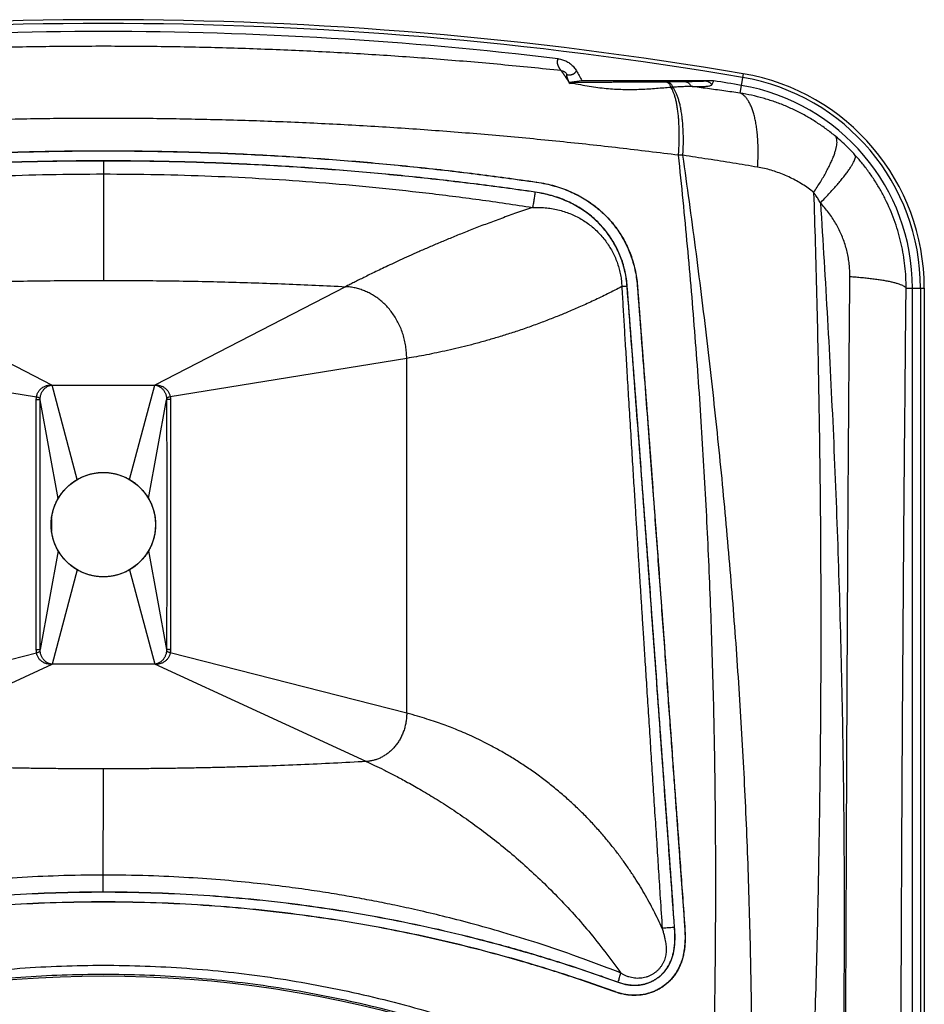
# Model space of a CAD drawing. Units: millimetres. Extents: x 0 to 94, y 0 to 109.
# Drawn here: x 18 to 40, y 85 to 109 of the extents above; entities that cross this region are included whole.
import ezdxf

# ---------------------------------------------------------------- set-up
doc = ezdxf.new("R2010")
doc.units = ezdxf.units.MM

msp = doc.modelspace()

# ---------------------------------------------------------------- linework, layer by layer
for p, q in [((35.588, 107.467), (35.508, 106.994)), ((31.345, 107.262), (31.345, 107.262)), ((31.349, 107.263), (31.658, 107.304)), ((20, 105.591), (20, 105.588)), ((20, 105.345), (20, 102.433)), ((14.098, 102.28), (18.75, 99.883)), ((25.902, 102.28), (21.25, 99.883)), ((32.76, 102.288), (32.764, 102.288)), ((33.01, 102.307), (33.006, 102.307)), ((39.556, 102.242), (40, 102.242)), ((39.712, 53.717), (39.712, 102.242)), ((39.908, 102.242), (39.908, 53.717)), ((40, 102.242), (40, 53.717)), ((12.61, 100.534), (18.37, 99.596)), ((27.39, 100.534), (21.63, 99.596)), ((27.39, 91.889), (27.39, 100.534)), ((19.364, 97.585), (18.75, 99.883)), ((18.75, 99.883), (21.25, 99.883)), ((20.636, 97.585), (21.25, 99.883)), ((18.898, 97.119), (18.46, 99.527)), ((21.102, 97.119), (21.54, 99.527)), ((18.74, 96.633), (18.74, 96.333)), ((18.898, 95.847), (18.46, 93.439)), ((21.102, 95.847), (21.54, 93.439)), ((19.364, 95.382), (18.75, 93.083)), ((20.636, 95.382), (21.25, 93.083)), ((12.61, 91.889), (18.371, 93.363)), ((27.39, 91.889), (21.629, 93.363)), ((13.594, 90.714), (18.75, 93.083)), ((21.25, 93.083), (18.75, 93.083)), ((26.406, 90.714), (21.25, 93.083)), ((19.999, 87.54), (20, 90.533)), ((19.999, 87.54), (19.999, 87.536)), ((19.999, 87.29), (19.999, 87.293))]:
    msp.add_line(p, q)
msp.add_circle((20, 96.483), 1.27)
for centre, radius, start, end in [((20, 15.783), 93, 80.35071, 99.64929), ((20, 15.783), 92.908, 80.35071, 99.64929), ((20, 15.783), 92.712, 83.1374, 96.8626), ((34.7, 102.242), 5.3, 0, 80.3507), ((20, 15.783), 92.712, 80.35071, 80.76864), ((34.7, 102.242), 5.208, 0, 80.3507), ((34.7, 102.242), 5.012, 0, 80.3507), ((20, 57.483), 28, 54.9953, 125.0047)]:
    msp.add_arc(centre, radius, start, end)
for points, start_tangent, end_tangent in [([(31.154, 107.542), (29.687, 107.688), (28.211, 107.814), (26.728, 107.919), (25.239, 108.004), (23.745, 108.068), (22.248, 108.111), (20.749, 108.132), (19.251, 108.132), (17.752, 108.111), (16.255, 108.068), (14.761, 108.004), (13.272, 107.919), (11.789, 107.814), (10.313, 107.688), (8.846, 107.542)], (-0.99439, 0.105772), (-0.99439, -0.105772)), ([(31.154, 107.542), (31.15, 107.547), (31.145, 107.553), (31.141, 107.559), (31.136, 107.565), (31.131, 107.572), (31.125, 107.58), (31.12, 107.589), (31.114, 107.598), (31.107, 107.609), (31.101, 107.62), (31.094, 107.633), (31.088, 107.647), (31.081, 107.663), (31.075, 107.682), (31.069, 107.701), (31.066, 107.72), (31.064, 107.74), (31.063, 107.758), (31.065, 107.777), (31.068, 107.795), (31.072, 107.813), (31.078, 107.831)], (-0.645747, 0.763552), (0.362886, 0.931833)), ([(31.078, 107.831), (31.133, 107.822), (31.186, 107.808), (31.238, 107.789), (31.288, 107.765), (31.336, 107.737), (31.38, 107.704), (31.422, 107.667), (31.46, 107.627), (31.494, 107.583), (31.524, 107.536)], (0.992836, -0.119489), (0.499456, -0.866339)), ([(31.345, 107.262), (31.333, 107.281), (31.32, 107.3), (31.308, 107.318), (31.297, 107.335), (31.286, 107.351), (31.275, 107.367), (31.265, 107.383), (31.255, 107.398), (31.246, 107.412), (31.237, 107.425), (31.229, 107.438), (31.221, 107.45), (31.213, 107.462), (31.205, 107.473), (31.198, 107.483), (31.192, 107.492), (31.186, 107.501), (31.18, 107.509), (31.175, 107.516), (31.17, 107.523), (31.165, 107.529), (31.161, 107.534), (31.157, 107.539), (31.154, 107.542)], (-0.555952, 0.831215), (-0.701409, 0.712759)), ([(31.154, 107.542), (31.179, 107.538), (31.203, 107.53), (31.227, 107.518), (31.248, 107.504), (31.268, 107.487), (31.285, 107.468), (31.299, 107.446)], (0.993312, -0.11546), (0.497971, -0.867194)), ([(31.299, 107.446), (31.304, 107.445), (31.31, 107.444), (31.316, 107.444), (31.322, 107.443), (31.329, 107.442), (31.336, 107.441), (31.344, 107.441), (31.353, 107.44), (31.363, 107.44), (31.373, 107.44), (31.385, 107.441), (31.397, 107.443), (31.411, 107.446), (31.425, 107.45), (31.44, 107.456), (31.455, 107.463), (31.469, 107.472), (31.482, 107.482), (31.493, 107.494), (31.504, 107.507), (31.515, 107.521), (31.524, 107.536)], (0.974827, -0.222961), (0.483923, 0.875111)), ([(31.524, 107.536), (31.591, 107.42), (31.658, 107.304)], (0.499456, -0.866339), (0.499458, -0.866338)), ([(31.345, 107.262), (31.338, 107.279), (31.332, 107.294), (31.326, 107.309), (31.32, 107.323), (31.315, 107.336), (31.31, 107.349), (31.306, 107.361), (31.302, 107.372), (31.299, 107.382), (31.296, 107.391), (31.294, 107.4), (31.292, 107.408), (31.29, 107.415), (31.289, 107.422), (31.288, 107.428), (31.288, 107.433), (31.288, 107.437), (31.289, 107.44), (31.29, 107.443), (31.292, 107.445), (31.294, 107.446), (31.296, 107.447), (31.299, 107.446)], (-0.394577, 0.918863), (0.974373, -0.224939)), ([(31.333, 107.262), (31.339, 107.262), (31.345, 107.262)], (1, 0), (1, 0.00003)), ([(31.333, 107.262), (31.34, 107.261), (31.347, 107.259)], (0.97558, -0.219644), (0.975879, -0.218313)), ([(31.345, 107.262), (31.339, 107.262), (31.333, 107.262)], (-0.999993, -0.003722), (-0.999993, -0.003712)), ([(31.347, 107.259), (31.346, 107.261), (31.345, 107.262)], (-0.501019, 0.865436), (-0.501006, 0.865444)), ([(31.359, 107.233), (31.353, 107.246), (31.347, 107.259)], (-0.425047, 0.905171), (-0.420002, 0.907523)), ([(31.359, 107.233), (31.354, 107.243), (31.351, 107.251), (31.349, 107.257), (31.348, 107.261), (31.349, 107.263)], (-0.425047, 0.905171), (0.991074, 0.133315)), ([(31.349, 107.263), (31.385, 107.263), (31.42, 107.263)], (0.999993, 0.003639), (0.999993, 0.003698)), ([(31.359, 107.233), (31.41, 107.234), (31.46, 107.235)], (0.999894, 0.014542), (0.999891, 0.014747)), ([(31.42, 107.263), (31.448, 107.263), (31.478, 107.263), (31.513, 107.263), (31.551, 107.264), (31.593, 107.264), (31.64, 107.264), (31.692, 107.264), (31.749, 107.264), (31.812, 107.264), (31.882, 107.264), (31.959, 107.264), (32.044, 107.265), (32.138, 107.265), (32.241, 107.265), (32.357, 107.265), (32.486, 107.266), (32.628, 107.266), (32.773, 107.267), (32.914, 107.268), (33.053, 107.268), (33.19, 107.269), (33.324, 107.27), (33.453, 107.271), (33.576, 107.272), (33.691, 107.273)], (0.999993, 0.003705), (0.999964, 0.008441)), ([(31.42, 107.263), (31.431, 107.261), (31.441, 107.256), (31.451, 107.247), (31.46, 107.235)], (0.999788, -0.020604), (0.546078, -0.837734)), ([(31.46, 107.235), (31.677, 107.192), (31.89, 107.156), (32.099, 107.127), (32.303, 107.106), (32.504, 107.092), (32.703, 107.085), (32.9, 107.084), (33.095, 107.089), (33.287, 107.099), (33.474, 107.112), (33.653, 107.127), (33.822, 107.141)], (0.978402, -0.206712), (0.996612, 0.082245)), ([(31.658, 107.304), (32.708, 107.304), (33.759, 107.304), (34.809, 107.305)], (1, 0.000039), (1, 0.000049)), ([(33.691, 107.273), (33.709, 107.271), (33.728, 107.265), (33.746, 107.256), (33.763, 107.243), (33.778, 107.228), (33.792, 107.21), (33.804, 107.189), (33.814, 107.166), (33.822, 107.141)], (0.99996, -0.008911), (0.250598, -0.968091)), ([(33.691, 107.273), (33.704, 107.273), (33.718, 107.273), (33.731, 107.273)], (0.999963, 0.008545), (0.99996, 0.008895)), ([(33.731, 107.273), (33.834, 107.274), (33.927, 107.275), (34.012, 107.276), (34.088, 107.277), (34.158, 107.278)], (0.99996, 0.008896), (0.999891, 0.014758)), ([(33.731, 107.273), (33.75, 107.271), (33.769, 107.266), (33.787, 107.257), (33.804, 107.245), (33.82, 107.229), (33.834, 107.211), (33.846, 107.191), (33.856, 107.168), (33.864, 107.144)], (0.999963, -0.008561), (0.266676, -0.963786)), ([(34.158, 107.278), (34.24, 107.279), (34.315, 107.28), (34.382, 107.282), (34.443, 107.283), (34.496, 107.284), (34.541, 107.286), (34.58, 107.287), (34.612, 107.289), (34.636, 107.29), (34.653, 107.292)], (0.999891, 0.01475), (0.992467, 0.122512)), ([(34.158, 107.278), (34.182, 107.276), (34.206, 107.269), (34.229, 107.259), (34.251, 107.245), (34.271, 107.228), (34.288, 107.208), (34.303, 107.185), (34.314, 107.16)], (0.999987, -0.005162), (0.364368, -0.931255)), ([(34.653, 107.292), (34.667, 107.293), (34.682, 107.295), (34.696, 107.296), (34.709, 107.298), (34.723, 107.299), (34.737, 107.3), (34.751, 107.301), (34.765, 107.302), (34.779, 107.303), (34.794, 107.304), (34.809, 107.305)], (0.992549, 0.12185), (0.999138, 0.041512)), ([(34.653, 107.292), (34.682, 107.29), (34.71, 107.284), (34.737, 107.273), (34.762, 107.26), (34.785, 107.242), (34.805, 107.222), (34.822, 107.199)], (1, -0.000617), (0.534975, -0.844868)), ([(34.809, 107.305), (34.831, 107.303), (34.852, 107.3), (34.873, 107.295)], (1, 0.000049), (0.95205, -0.305943)), ([(34.822, 107.199), (34.84, 107.233), (34.857, 107.265), (34.873, 107.295)], (0.472263, 0.881458), (0.472315, 0.88143)), ([(33.822, 107.141), (33.836, 107.142), (33.85, 107.143), (33.864, 107.144)], (0.996612, 0.082249), (0.997475, 0.071018)), ([(34.012, 105.481), (34.021, 105.631), (34.027, 105.779), (34.029, 105.923), (34.029, 106.063), (34.025, 106.198), (34.018, 106.327), (34.008, 106.45), (33.994, 106.566), (33.978, 106.675), (33.959, 106.775), (33.937, 106.867), (33.912, 106.95), (33.884, 107.024), (33.854, 107.087), (33.822, 107.141)], (0.069348, 0.997593), (-0.568468, 0.822705)), ([(33.864, 107.144), (33.992, 107.153), (34.11, 107.159), (34.218, 107.161), (34.314, 107.16)], (0.997474, 0.071035), (0.999186, -0.040349)), ([(34.119, 105.48), (34.126, 105.631), (34.13, 105.78), (34.13, 105.926), (34.126, 106.066), (34.118, 106.202), (34.108, 106.332), (34.093, 106.456), (34.075, 106.572), (34.054, 106.681), (34.03, 106.781), (34.002, 106.873), (33.972, 106.956), (33.939, 107.029), (33.903, 107.092), (33.864, 107.144)], (0.057506, 0.998345), (-0.640059, 0.768326)), ([(34.314, 107.16), (34.424, 107.156), (34.522, 107.155), (34.606, 107.156), (34.677, 107.16), (34.734, 107.166), (34.778, 107.175), (34.807, 107.186), (34.822, 107.199)], (0.999183, -0.040414), (0.470731, 0.882277)), ([(35.508, 106.994), (35.113, 107.05), (34.716, 107.105), (34.314, 107.16)], (-0.989733, 0.142925), (-0.991184, 0.132492)), ([(35.938, 105.19), (35.947, 105.351), (35.951, 105.509), (35.951, 105.663), (35.946, 105.813), (35.936, 105.956), (35.922, 106.094), (35.903, 106.224), (35.88, 106.346), (35.853, 106.46), (35.822, 106.564), (35.787, 106.659), (35.748, 106.743), (35.706, 106.816), (35.661, 106.879), (35.612, 106.929), (35.561, 106.967), (35.508, 106.994)], (0.067719, 0.997704), (-0.937232, 0.348706)), ([(37.841, 105.939), (37.616, 106.115), (37.38, 106.278), (37.135, 106.427), (36.88, 106.562), (36.618, 106.681), (36.349, 106.784), (36.073, 106.871), (35.792, 106.941), (35.508, 106.994)], (-0.768059, 0.640379), (-0.988094, 0.153854)), ([(34.012, 105.481), (32.571, 105.656), (31.117, 105.814), (29.654, 105.953), (28.182, 106.073), (26.704, 106.174), (25.22, 106.255), (23.731, 106.316), (22.24, 106.356), (20.746, 106.377), (19.254, 106.377), (17.76, 106.356), (16.269, 106.316), (14.78, 106.255), (13.296, 106.174), (11.818, 106.073), (10.346, 105.953), (8.883, 105.814), (7.429, 105.656), (5.988, 105.481)], (-0.991871, 0.127246), (-0.991871, -0.127246)), ([(37.304, 104.577), (37.388, 104.704), (37.467, 104.828), (37.54, 104.95), (37.606, 105.067), (37.665, 105.18), (37.718, 105.288), (37.763, 105.39), (37.801, 105.486), (37.831, 105.575), (37.853, 105.656), (37.867, 105.73), (37.873, 105.795), (37.87, 105.852), (37.86, 105.9), (37.841, 105.939)], (0.560194, 0.828361), (-0.555815, 0.831306)), ([(38.319, 105.479), (38.166, 105.641), (38.007, 105.794), (37.841, 105.939)], (-0.6709, 0.741548), (-0.768054, 0.640385)), ([(9.448, 104.828), (10.939, 105.03), (12.438, 105.201), (13.944, 105.341), (15.454, 105.45), (16.968, 105.529), (18.484, 105.576), (20, 105.591)], (0.989562, 0.144107), (1, 0.000002)), ([(9.451, 104.825), (10.943, 105.026), (12.442, 105.197), (13.946, 105.338), (15.456, 105.447), (16.969, 105.525), (18.484, 105.572), (20, 105.588)], (0.989567, 0.144071), (1, 0.000002)), ([(20, 105.591), (21.516, 105.576), (23.032, 105.529), (24.546, 105.45), (26.056, 105.341), (27.562, 105.201), (29.061, 105.03), (30.552, 104.828)], (1, -0.000003), (0.989562, -0.144107)), ([(20, 105.588), (21.516, 105.572), (23.031, 105.525), (24.544, 105.447), (26.054, 105.338), (27.558, 105.198), (29.057, 105.027), (30.548, 104.825)], (1, -0.000003), (0.989568, -0.144065)), ([(20, 105.341), (18.489, 105.326), (16.979, 105.279), (15.47, 105.201), (13.965, 105.092), (12.465, 104.952), (10.97, 104.781), (9.484, 104.581)], (-1, -0.000002), (-0.989562, -0.144107)), ([(20, 105.345), (18.489, 105.329), (16.979, 105.282), (15.471, 105.204), (13.967, 105.096), (12.467, 104.956), (10.973, 104.785), (9.486, 104.584)], (-1, -0.000002), (-0.989567, -0.144072)), ([(30.513, 104.585), (29.027, 104.785), (27.533, 104.956), (26.033, 105.096), (24.529, 105.204), (23.021, 105.282), (21.511, 105.329), (20, 105.345)], (-0.989568, 0.144066), (-1, 0.000003)), ([(30.516, 104.581), (29.03, 104.781), (27.535, 104.952), (26.035, 105.092), (24.53, 105.201), (23.021, 105.279), (21.511, 105.326), (20, 105.341)], (-0.989562, 0.144108), (-1, 0.000003)), ([(34.82, 81.562), (34.878, 83.75), (34.911, 85.921), (34.919, 88.08), (34.903, 90.231), (34.862, 92.378), (34.794, 94.528), (34.699, 96.687), (34.574, 98.861), (34.419, 101.056), (34.231, 103.269), (34.012, 105.481)], (0.03177, 0.999495), (-0.105795, 0.994388)), ([(34.119, 105.48), (34.066, 105.48), (34.012, 105.481)], (-0.999918, 0.012784), (-0.999959, 0.009092)), ([(35.791, 80.971), (35.803, 83.218), (35.78, 85.45), (35.724, 87.667), (35.636, 89.875), (35.515, 92.077), (35.361, 94.281), (35.176, 96.491), (34.959, 98.716), (34.709, 100.961), (34.428, 103.222), (34.119, 105.48)], (0.012633, 0.99992), (-0.14157, 0.989928)), ([(35.938, 105.19), (35.339, 105.289), (34.733, 105.386), (34.119, 105.48)], (-0.986121, 0.166029), (-0.988983, 0.148027)), ([(37.468, 104.322), (37.575, 104.432), (37.676, 104.54), (37.772, 104.645), (37.862, 104.747), (37.944, 104.844), (38.02, 104.936), (38.088, 105.024), (38.148, 105.105), (38.199, 105.18), (38.242, 105.249), (38.276, 105.31), (38.301, 105.364), (38.316, 105.411), (38.322, 105.449), (38.319, 105.479)], (0.699157, 0.714968), (-0.289664, 0.957128)), ([(39.556, 102.242), (39.55, 102.515), (39.528, 102.786), (39.491, 103.056), (39.439, 103.323), (39.371, 103.587), (39.289, 103.846), (39.192, 104.101), (39.08, 104.349), (38.955, 104.591), (38.816, 104.826), (38.663, 105.053), (38.497, 105.271), (38.319, 105.479)], (0.005557, 0.999985), (-0.670899, 0.741549)), ([(37.304, 104.577), (37.171, 104.678), (37.031, 104.771), (36.887, 104.857), (36.737, 104.935), (36.583, 105.004), (36.426, 105.064), (36.266, 105.116), (36.103, 105.158), (35.938, 105.19)], (-0.780198, 0.625533), (-0.98612, 0.166032)), ([(9.546, 104.21), (10.846, 104.401), (12.143, 104.565), (13.444, 104.705), (14.742, 104.82), (16.048, 104.909), (17.364, 104.974), (18.682, 105.012), (20, 105.025)], (0.987982, 0.154568), (1, 0.000002)), ([(20, 105.025), (21.318, 105.012), (22.636, 104.974), (23.952, 104.909), (25.259, 104.82), (26.556, 104.705), (27.857, 104.565), (29.154, 104.401), (30.454, 104.21)], (1, -0.000003), (0.987982, -0.154569)), ([(30.552, 104.828), (30.548, 104.827), (30.548, 104.826), (30.548, 104.825)], (-0.144107, -0.989562), (-0.143215, -0.989692)), ([(30.548, 104.825), (30.776, 104.785), (30.988, 104.732), (31.186, 104.669), (31.372, 104.595), (31.547, 104.512), (31.712, 104.419), (31.868, 104.318), (32.014, 104.208), (32.151, 104.09), (32.278, 103.964), (32.397, 103.83), (32.506, 103.689), (32.605, 103.541), (32.695, 103.386), (32.775, 103.223), (32.844, 103.053), (32.903, 102.877), (32.949, 102.693), (32.984, 102.503), (33.006, 102.307)], (0.989685, -0.14326), (0.077297, -0.997008)), ([(30.552, 104.828), (30.779, 104.787), (30.991, 104.735), (31.189, 104.671), (31.375, 104.597), (31.55, 104.514), (31.715, 104.421), (31.871, 104.32), (32.017, 104.21), (32.154, 104.092), (32.281, 103.966), (32.4, 103.832), (32.509, 103.691), (32.608, 103.543), (32.698, 103.387), (32.778, 103.224), (32.847, 103.055), (32.906, 102.878), (32.953, 102.694), (32.988, 102.504), (33.01, 102.307)], (0.989562, -0.144107), (0.077297, -0.997008)), ([(30.516, 104.581), (30.51, 104.527), (30.503, 104.473), (30.494, 104.419), (30.485, 104.365), (30.476, 104.312), (30.465, 104.26), (30.454, 104.21)], (-0.103916, -0.994586), (-0.228175, -0.97362)), ([(32.764, 102.288), (32.744, 102.468), (32.712, 102.641), (32.669, 102.809), (32.616, 102.97), (32.553, 103.124), (32.48, 103.272), (32.398, 103.414), (32.308, 103.548), (32.208, 103.677), (32.1, 103.798), (31.984, 103.913), (31.859, 104.021), (31.725, 104.121), (31.584, 104.213), (31.433, 104.297), (31.272, 104.373), (31.101, 104.441), (30.919, 104.499), (30.723, 104.547), (30.513, 104.585)], (-0.077297, 0.997008), (-0.98969, 0.143229)), ([(30.516, 104.581), (30.513, 104.582), (30.513, 104.583), (30.513, 104.585)], (0.144135, 0.989558), (0.143197, 0.989694)), ([(32.76, 102.288), (32.74, 102.471), (32.707, 102.648), (32.662, 102.82), (32.606, 102.986), (32.539, 103.146), (32.461, 103.3), (32.373, 103.447), (32.274, 103.588), (32.165, 103.722), (32.046, 103.849), (31.917, 103.967), (31.779, 104.078), (31.631, 104.18), (31.473, 104.272), (31.306, 104.355), (31.128, 104.428), (30.938, 104.49), (30.734, 104.541), (30.516, 104.581)], (-0.077266, 0.99701), (-0.989558, 0.144134)), ([(37.304, 104.577), (37.376, 102.078), (37.429, 99.581), (37.463, 97.084), (37.477, 94.583), (37.472, 92.08), (37.446, 89.576), (37.401, 87.072), (37.335, 84.571), (37.25, 82.075), (37.144, 79.586)], (0.032463, -0.999473), (-0.046405, -0.998923)), ([(37.468, 104.322), (37.416, 104.412), (37.361, 104.497), (37.304, 104.577)], (-0.489405, 0.872057), (-0.594314, 0.804233)), ([(30.454, 104.21), (30.066, 104.076), (29.699, 103.944), (29.349, 103.814), (29.016, 103.686), (28.703, 103.562), (28.41, 103.442), (28.133, 103.326), (27.87, 103.213), (27.619, 103.103), (27.385, 102.998), (27.17, 102.899), (26.975, 102.808), (26.797, 102.724), (26.634, 102.646), (26.486, 102.573), (26.349, 102.506), (26.223, 102.443), (26.108, 102.385), (26.001, 102.33), (25.902, 102.28)], (-0.947187, -0.320683), (-0.888972, -0.457961)), ([(30.454, 104.21), (30.58, 104.212), (30.725, 104.205), (30.879, 104.189), (31.036, 104.16), (31.189, 104.121), (31.333, 104.073), (31.472, 104.014), (31.605, 103.946), (31.732, 103.868), (31.853, 103.782), (31.966, 103.687), (32.072, 103.585), (32.17, 103.476), (32.26, 103.36), (32.34, 103.238), (32.412, 103.111), (32.474, 102.979), (32.526, 102.844), (32.567, 102.706), (32.599, 102.565), (32.62, 102.424), (32.63, 102.281)], (0.999453, 0.033063), (0.033939, -0.999424)), ([(37.468, 104.322), (37.641, 101.485), (37.784, 98.648), (37.896, 95.807), (37.977, 92.961), (38.028, 90.111), (38.047, 87.26), (38.035, 84.412), (37.991, 81.57), (37.914, 78.737), (37.805, 75.918), (37.665, 73.114), (37.492, 70.322), (37.287, 67.546)], (0.066336, -0.997797), (-0.079419, -0.996841)), ([(38.187, 102.527), (38.183, 102.678), (38.171, 102.829), (38.15, 102.978), (38.119, 103.126), (38.08, 103.273), (38.032, 103.417), (37.976, 103.558), (37.911, 103.696), (37.838, 103.83), (37.757, 103.96), (37.668, 104.086), (37.572, 104.207), (37.468, 104.322)], (0.008903, 0.99996), (-0.689287, 0.724488)), ([(14.098, 102.28), (14.832, 102.316), (15.568, 102.347), (16.305, 102.373), (17.042, 102.395), (17.781, 102.412), (18.52, 102.424), (19.26, 102.431), (20, 102.433)], (0.99864, 0.052144), (1, 0)), ([(20, 102.433), (20.74, 102.431), (21.48, 102.424), (22.219, 102.412), (22.958, 102.395), (23.695, 102.373), (24.432, 102.347), (25.168, 102.316), (25.902, 102.28)], (1, 0), (0.99864, -0.052144)), ([(38.12, 53.502), (38.096, 56.51), (38.075, 59.532), (38.057, 62.563), (38.046, 65.604), (38.041, 68.672), (38.042, 71.778), (38.05, 74.905), (38.06, 78.035), (38.073, 81.149), (38.086, 84.235), (38.099, 87.301), (38.111, 90.355), (38.125, 93.405), (38.142, 96.454), (38.162, 99.497), (38.187, 102.527)], (-0.008327, 0.999965), (0.008906, 0.99996)), ([(38.187, 102.527), (38.336, 102.516), (38.48, 102.503), (38.618, 102.489), (38.749, 102.474), (38.872, 102.457), (38.987, 102.439), (39.093, 102.42), (39.189, 102.4), (39.275, 102.379), (39.351, 102.358), (39.415, 102.335), (39.468, 102.313), (39.509, 102.289), (39.539, 102.266), (39.556, 102.242)], (0.997696, -0.067845), (0.432496, -0.901636)), ([(27.39, 100.534), (27.384, 100.682), (27.367, 100.829), (27.339, 100.973), (27.301, 101.114), (27.252, 101.251), (27.193, 101.381), (27.126, 101.505), (27.05, 101.621), (26.968, 101.729), (26.879, 101.827), (26.784, 101.916), (26.684, 101.996), (26.58, 102.066), (26.472, 102.126), (26.362, 102.177), (26.249, 102.217), (26.135, 102.248), (26.019, 102.269), (25.902, 102.28)], (-0.000391, 1), (-0.998473, 0.055239)), ([(32.63, 102.281), (32.285, 102.105), (31.946, 101.942), (31.622, 101.794), (31.326, 101.666), (31.059, 101.557)], (-0.886254, -0.4632), (-0.929825, -0.368002)), ([(32.76, 102.288), (32.717, 102.286), (32.674, 102.284), (32.63, 102.281)], (-0.999477, -0.032324), (-0.997677, -0.06812)), ([(32.63, 102.281), (32.659, 101.792), (32.688, 101.296), (32.72, 100.769), (32.755, 100.188), (32.794, 99.538), (32.836, 98.853), (32.877, 98.186), (32.915, 97.57), (32.949, 97.02), (32.979, 96.539), (33.006, 96.115), (33.03, 95.729), (33.053, 95.364), (33.076, 95.002), (33.1, 94.625), (33.126, 94.214), (33.156, 93.752), (33.19, 93.221), (33.228, 92.631), (33.27, 91.987), (33.312, 91.326), (33.355, 90.661), (33.398, 89.991), (33.442, 89.309), (33.485, 88.653), (33.524, 88.034), (33.566, 87.385), (33.614, 86.65)], (0.058697, -0.998276), (0.064319, -0.997929)), ([(33.915, 86.671), (33.729, 89.229), (33.542, 91.804), (33.354, 94.398), (33.161, 97.009), (32.963, 99.639), (32.76, 102.288)], (-0.072604, 0.997361), (-0.077297, 0.997008)), ([(33.918, 86.67), (33.724, 89.338), (33.531, 91.999), (33.341, 94.626), (33.15, 97.205), (32.958, 99.749), (32.764, 102.288)], (-0.072604, 0.997361), (-0.077297, 0.997008)), ([(33.006, 102.307), (33.103, 101.047), (33.188, 99.935), (33.263, 98.943), (33.331, 98.042), (33.394, 97.204), (33.453, 96.401), (33.512, 95.604), (33.571, 94.802), (33.631, 93.993), (33.689, 93.194), (33.744, 92.425), (33.797, 91.691), (33.848, 90.991), (33.895, 90.342), (33.937, 89.766), (33.973, 89.268), (34.005, 88.822), (34.036, 88.399), (34.067, 87.974), (34.098, 87.544), (34.13, 87.114), (34.161, 86.688)], (0.077297, -0.997008), (0.072604, -0.997361)), ([(33.01, 102.307), (33.108, 101.03), (33.205, 99.752), (33.302, 98.472), (33.398, 97.191), (33.493, 95.908), (33.588, 94.623), (33.682, 93.334), (33.775, 92.042), (33.869, 90.746), (33.965, 89.431), (34.063, 88.083), (34.164, 86.689)], (0.077297, -0.997008), (0.072604, -0.997361)), ([(39.495, 53.717), (39.474, 56.693), (39.457, 59.684), (39.443, 62.683), (39.431, 65.693), (39.424, 68.73), (39.419, 71.805), (39.418, 74.903), (39.42, 78.002), (39.425, 81.085), (39.434, 84.139), (39.446, 87.173), (39.461, 90.196), (39.48, 93.214), (39.502, 96.231), (39.528, 99.243), (39.556, 102.242)], (-0.007625, 0.999971), (0.010144, 0.999949)), ([(31.059, 101.557), (30.766, 101.442), (30.45, 101.325), (30.129, 101.213), (29.817, 101.112), (29.515, 101.019), (29.221, 100.935), (28.934, 100.858), (28.656, 100.789), (28.387, 100.726), (28.125, 100.67), (27.871, 100.619), (27.626, 100.574), (27.39, 100.534)], (-0.927387, -0.374104), (-0.987018, -0.160609)), ([(18.37, 99.596), (18.378, 99.632), (18.39, 99.668), (18.407, 99.703), (18.428, 99.736), (18.452, 99.767), (18.48, 99.795), (18.512, 99.819), (18.546, 99.84), (18.582, 99.857), (18.618, 99.87), (18.652, 99.877), (18.683, 99.882), (18.71, 99.883), (18.734, 99.883)], (0.15266, 0.988279), (0.997853, -0.065488)), ([(18.461, 99.564), (18.465, 99.596), (18.472, 99.628), (18.482, 99.661), (18.494, 99.692), (18.511, 99.723), (18.53, 99.753), (18.552, 99.78), (18.577, 99.806), (18.605, 99.828), (18.634, 99.847), (18.663, 99.861), (18.689, 99.872), (18.713, 99.879), (18.734, 99.883)], (0.07747, 0.996995), (0.988841, 0.148972)), ([(18.735, 99.883), (18.742, 99.883), (18.75, 99.883)], (0.998709, 0.050801), (1, 0)), ([(21.25, 99.883), (21.258, 99.883), (21.266, 99.883)], (1, 0), (0.998703, -0.05091)), ([(21.266, 99.883), (21.289, 99.883), (21.315, 99.882), (21.345, 99.878), (21.378, 99.871), (21.411, 99.86), (21.445, 99.846), (21.477, 99.827), (21.506, 99.806), (21.534, 99.782), (21.558, 99.755), (21.579, 99.726), (21.598, 99.695), (21.612, 99.663), (21.623, 99.629), (21.63, 99.596)], (0.997527, 0.070291), (0.152629, -0.988284)), ([(21.266, 99.883), (21.288, 99.878), (21.313, 99.871), (21.341, 99.86), (21.37, 99.844), (21.399, 99.825), (21.426, 99.803), (21.451, 99.777), (21.472, 99.75), (21.491, 99.721), (21.507, 99.69), (21.519, 99.659), (21.529, 99.627), (21.535, 99.595), (21.539, 99.564)], (0.988482, -0.151335), (0.077491, -0.996993)), ([(18.366, 99.529), (18.367, 99.564), (18.37, 99.596)], (0.006922, 0.999976), (0.126415, 0.991977)), ([(18.37, 99.596), (18.398, 99.589), (18.421, 99.582), (18.44, 99.576), (18.453, 99.569), (18.461, 99.564)], (0.972901, -0.231223), (0.695832, -0.718204)), ([(18.46, 99.527), (18.46, 99.547), (18.461, 99.564)], (-0.029624, 0.999561), (0.078154, 0.996941)), ([(21.63, 99.596), (21.602, 99.589), (21.579, 99.582), (21.56, 99.576), (21.547, 99.569), (21.539, 99.564)], (-0.972901, -0.23122), (-0.695838, -0.718198)), ([(21.539, 99.564), (21.54, 99.547), (21.54, 99.527)], (0.07815, -0.996942), (-0.029629, -0.999561)), ([(21.63, 99.596), (21.633, 99.564), (21.634, 99.529)], (0.126413, -0.991978), (0.006923, -0.999976)), ([(18.366, 93.437), (18.365, 93.527), (18.365, 93.626), (18.364, 93.735), (18.364, 93.854), (18.363, 93.982), (18.363, 94.122), (18.363, 94.272), (18.363, 94.434), (18.362, 94.61), (18.362, 94.799), (18.362, 95.004), (18.362, 95.225), (18.362, 95.463), (18.362, 95.721), (18.362, 95.999), (18.362, 96.299), (18.362, 96.623), (18.362, 96.97), (18.362, 97.307), (18.362, 97.609), (18.362, 97.873), (18.362, 98.109), (18.362, 98.321), (18.363, 98.511), (18.363, 98.684), (18.363, 98.84), (18.363, 98.983), (18.364, 99.113), (18.364, 99.232), (18.365, 99.34), (18.365, 99.439), (18.366, 99.529)], (-0.006935, 0.999976), (0.006935, 0.999976)), ([(18.366, 99.529), (18.391, 99.529), (18.413, 99.528), (18.431, 99.528), (18.445, 99.528), (18.455, 99.527), (18.46, 99.527)], (0.999916, -0.012933), (0.997088, -0.076264)), ([(18.46, 93.439), (18.46, 93.529), (18.459, 93.628), (18.459, 93.736), (18.459, 93.855), (18.458, 93.983), (18.458, 94.122), (18.458, 94.272), (18.458, 94.435), (18.457, 94.61), (18.457, 94.8), (18.457, 95.004), (18.457, 95.225), (18.457, 95.463), (18.457, 95.721), (18.457, 95.999), (18.457, 96.299), (18.457, 96.623), (18.457, 96.97), (18.457, 97.307), (18.457, 97.608), (18.457, 97.873), (18.457, 98.109), (18.457, 98.32), (18.458, 98.511), (18.458, 98.683), (18.458, 98.84), (18.458, 98.982), (18.459, 99.112), (18.459, 99.23), (18.459, 99.339), (18.46, 99.438), (18.46, 99.527)], (-0.005212, 0.999986), (0.005212, 0.999986)), ([(21.634, 99.529), (21.609, 99.529), (21.587, 99.528), (21.569, 99.528), (21.555, 99.528), (21.545, 99.527), (21.54, 99.527)], (-0.999916, -0.012935), (-0.997088, -0.076256)), ([(21.54, 99.527), (21.54, 99.438), (21.541, 99.339), (21.541, 99.23), (21.541, 99.112), (21.542, 98.983), (21.542, 98.844), (21.542, 98.694), (21.542, 98.532), (21.543, 98.356), (21.543, 98.167), (21.543, 97.962), (21.543, 97.742), (21.543, 97.503), (21.543, 97.246), (21.543, 96.968), (21.543, 96.668), (21.543, 96.344), (21.543, 95.997), (21.543, 95.659), (21.543, 95.358), (21.543, 95.094), (21.543, 94.858), (21.543, 94.646), (21.542, 94.456), (21.542, 94.283), (21.542, 94.127), (21.542, 93.984), (21.541, 93.855), (21.541, 93.736), (21.541, 93.628), (21.54, 93.529), (21.54, 93.439)], (0.005212, -0.999986), (-0.005212, -0.999986)), ([(21.634, 99.529), (21.635, 99.439), (21.635, 99.34), (21.636, 99.231), (21.636, 99.113), (21.637, 98.984), (21.637, 98.845), (21.637, 98.694), (21.637, 98.532), (21.638, 98.357), (21.638, 98.167), (21.638, 97.963), (21.638, 97.742), (21.638, 97.503), (21.638, 97.246), (21.638, 96.968), (21.638, 96.668), (21.638, 96.344), (21.638, 95.997), (21.638, 95.659), (21.638, 95.358), (21.638, 95.094), (21.638, 94.858), (21.638, 94.646), (21.637, 94.455), (21.637, 94.283), (21.637, 94.126), (21.637, 93.984), (21.636, 93.854), (21.636, 93.735), (21.635, 93.626), (21.635, 93.527), (21.634, 93.437)], (0.006935, -0.999976), (-0.006935, -0.999976)), ([(19.364, 97.585), (19.448, 97.629), (19.535, 97.667), (19.625, 97.699), (19.717, 97.723), (19.81, 97.741), (19.905, 97.752), (20, 97.755)], (0.866025, 0.5), (1, 0)), ([(20, 97.755), (20.095, 97.752), (20.19, 97.741), (20.283, 97.723), (20.375, 97.699), (20.465, 97.667), (20.552, 97.629), (20.636, 97.585)], (1, 0), (0.866025, -0.5)), ([(18.898, 97.119), (18.949, 97.2), (19.006, 97.276), (19.068, 97.348), (19.135, 97.416), (19.207, 97.478), (19.283, 97.534), (19.364, 97.585)], (0.5, 0.866025), (0.866025, 0.5)), ([(20.636, 97.585), (20.717, 97.534), (20.793, 97.478), (20.865, 97.416), (20.932, 97.348), (20.994, 97.276), (21.051, 97.2), (21.102, 97.119)], (0.866025, -0.5), (0.5, -0.866025)), ([(18.898, 95.847), (18.851, 95.938), (18.811, 96.032), (18.778, 96.129), (18.754, 96.229), (18.737, 96.33), (18.729, 96.432), (18.729, 96.534), (18.737, 96.637), (18.754, 96.738), (18.778, 96.837), (18.811, 96.934), (18.851, 97.029), (18.898, 97.119)], (-0.5, 0.866025), (0.5, 0.866025)), ([(21.102, 97.119), (21.149, 97.029), (21.189, 96.934), (21.222, 96.837), (21.246, 96.738), (21.263, 96.637), (21.271, 96.534), (21.271, 96.432), (21.263, 96.33), (21.246, 96.229), (21.222, 96.129), (21.189, 96.032), (21.149, 95.938), (21.102, 95.847)], (0.5, -0.866025), (-0.5, -0.866025)), ([(19.364, 95.382), (19.283, 95.432), (19.207, 95.489), (19.135, 95.551), (19.068, 95.618), (19.006, 95.69), (18.949, 95.767), (18.898, 95.847)], (-0.866025, 0.5), (-0.5, 0.866025)), ([(21.102, 95.847), (21.051, 95.767), (20.994, 95.69), (20.932, 95.618), (20.865, 95.551), (20.793, 95.489), (20.717, 95.432), (20.636, 95.382)], (-0.5, -0.866025), (-0.866025, -0.5)), ([(20, 95.211), (19.905, 95.215), (19.81, 95.225), (19.717, 95.243), (19.625, 95.268), (19.535, 95.299), (19.448, 95.337), (19.364, 95.382)], (-1, 0), (-0.866025, 0.5)), ([(20.636, 95.382), (20.552, 95.337), (20.465, 95.299), (20.375, 95.268), (20.283, 95.243), (20.19, 95.225), (20.095, 95.215), (20, 95.211)], (-0.866025, -0.5), (-1, 0)), ([(18.366, 93.437), (18.391, 93.438), (18.413, 93.438), (18.431, 93.438), (18.445, 93.439), (18.455, 93.439), (18.46, 93.439)], (0.999916, 0.012935), (0.997088, 0.076256)), ([(18.371, 93.363), (18.368, 93.386), (18.367, 93.411), (18.366, 93.437)], (-0.140535, 0.990076), (-0.006923, 0.999976)), ([(18.371, 93.363), (18.398, 93.371), (18.422, 93.378), (18.44, 93.386), (18.453, 93.393), (18.461, 93.399)], (0.9667, 0.255913), (0.662482, 0.749078)), ([(18.736, 93.083), (18.709, 93.083), (18.679, 93.084), (18.648, 93.089), (18.616, 93.096), (18.582, 93.106), (18.549, 93.121), (18.518, 93.139), (18.489, 93.16), (18.463, 93.184), (18.439, 93.21), (18.419, 93.238), (18.401, 93.268), (18.388, 93.3), (18.377, 93.332), (18.371, 93.363)], (-0.996678, -0.081445), (-0.143811, 0.989605)), ([(18.461, 93.399), (18.46, 93.411), (18.46, 93.425), (18.46, 93.439)], (-0.091886, 0.99577), (0.029629, 0.999561)), ([(18.736, 93.083), (18.711, 93.089), (18.682, 93.098), (18.655, 93.11), (18.626, 93.125), (18.598, 93.145), (18.572, 93.167), (18.548, 93.192), (18.527, 93.219), (18.509, 93.247), (18.494, 93.277), (18.482, 93.307), (18.472, 93.338), (18.465, 93.369), (18.461, 93.399)], (-0.986204, 0.165533), (-0.091279, 0.995825)), ([(21.539, 93.399), (21.534, 93.367), (21.527, 93.334), (21.516, 93.301), (21.502, 93.269), (21.485, 93.238), (21.465, 93.208), (21.441, 93.181), (21.415, 93.155), (21.386, 93.133), (21.353, 93.114), (21.321, 93.099), (21.29, 93.089), (21.264, 93.083)], (-0.091199, -0.995833), (-0.987043, -0.160457)), ([(21.629, 93.363), (21.622, 93.33), (21.611, 93.296), (21.596, 93.263), (21.577, 93.231), (21.554, 93.202), (21.528, 93.175), (21.499, 93.151), (21.467, 93.13), (21.433, 93.113), (21.398, 93.1), (21.36, 93.09), (21.324, 93.085), (21.292, 93.083), (21.264, 93.083)], (-0.143827, -0.989603), (-0.997181, 0.075034)), ([(21.54, 93.439), (21.54, 93.425), (21.54, 93.411), (21.539, 93.399)], (0.029624, -0.999561), (-0.09189, -0.995769)), ([(21.629, 93.363), (21.602, 93.371), (21.578, 93.378), (21.56, 93.386), (21.547, 93.393), (21.539, 93.399)], (-0.966699, 0.255918), (-0.662477, 0.749082)), ([(21.634, 93.437), (21.609, 93.438), (21.587, 93.438), (21.569, 93.438), (21.555, 93.439), (21.545, 93.439), (21.54, 93.439)], (-0.999916, 0.012933), (-0.997088, 0.076264)), ([(21.634, 93.437), (21.633, 93.411), (21.632, 93.386), (21.629, 93.363)], (-0.006922, -0.999976), (-0.140528, -0.990077)), ([(18.75, 93.083), (18.743, 93.083), (18.736, 93.083)], (-1, 0), (-0.99905, 0.043578)), ([(21.264, 93.083), (21.257, 93.083), (21.25, 93.083)], (-0.99905, -0.043578), (-1, 0)), ([(27.39, 91.889), (27.385, 91.779), (27.371, 91.669), (27.348, 91.56), (27.316, 91.455), (27.275, 91.354), (27.227, 91.259), (27.172, 91.17), (27.111, 91.088), (27.044, 91.014), (26.973, 90.948), (26.898, 90.89), (26.82, 90.84), (26.74, 90.798), (26.658, 90.765), (26.575, 90.74), (26.49, 90.723), (26.406, 90.714)], (-0.000915, -1), (-0.997614, -0.069032)), ([(33.614, 86.65), (33.514, 86.864), (33.409, 87.077), (33.297, 87.29), (33.177, 87.503), (33.05, 87.717), (32.913, 87.932), (32.767, 88.149), (32.61, 88.369), (32.442, 88.591), (32.261, 88.814), (32.067, 89.039), (31.86, 89.265), (31.638, 89.491), (31.403, 89.715), (31.154, 89.935), (30.895, 90.148), (30.628, 90.353), (30.355, 90.547), (30.081, 90.727), (29.806, 90.895), (29.533, 91.049), (29.269, 91.187), (29.026, 91.304), (28.812, 91.401), (28.624, 91.48), (28.453, 91.549), (28.28, 91.614), (28.094, 91.679), (27.884, 91.748), (27.649, 91.819), (27.39, 91.889)], (-0.409729, 0.912207), (-0.967892, 0.251367)), ([(20, 90.533), (19.598, 90.534), (19.197, 90.536), (18.795, 90.54), (18.594, 90.542), (18.393, 90.545), (18.193, 90.548), (17.992, 90.551), (17.791, 90.555), (17.591, 90.559), (17.39, 90.563), (17.189, 90.568), (16.789, 90.579), (16.388, 90.591), (15.988, 90.604), (15.188, 90.635), (14.39, 90.672), (13.594, 90.714)], (-1, 0), (-0.998394, 0.05666)), ([(26.406, 90.714), (25.61, 90.672), (24.812, 90.635), (24.012, 90.604), (23.612, 90.591), (23.211, 90.579), (23.011, 90.573), (22.811, 90.568), (22.61, 90.563), (22.409, 90.559), (22.209, 90.555), (22.008, 90.551), (21.808, 90.548), (21.607, 90.545), (21.406, 90.542), (21.205, 90.54), (20.804, 90.536), (20.402, 90.534), (20, 90.533)], (-0.998394, -0.05666), (-1, 0)), ([(26.406, 90.714), (26.608, 90.62), (26.83, 90.512), (27.081, 90.384), (27.371, 90.229), (27.706, 90.041), (28.082, 89.816), (28.483, 89.56), (28.895, 89.278), (29.315, 88.97), (29.738, 88.636), (30.162, 88.277), (30.585, 87.892), (31.003, 87.481), (31.417, 87.043), (31.823, 86.578), (32.219, 86.084), (32.605, 85.561)], (0.908694, -0.417463), (0.576286, -0.817248)), ([(19.999, 87.946), (18.903, 87.929), (17.9, 87.883), (16.978, 87.815), (16.154, 87.733), (15.424, 87.644), (14.772, 87.551), (14.196, 87.458), (13.664, 87.364), (13.126, 87.259), (12.549, 87.137), (11.906, 86.988), (11.18, 86.805), (10.368, 86.58), (9.456, 86.3), (8.45, 85.958), (7.395, 85.561)], (-1, -0.000031), (-0.929624, -0.368509)), ([(32.605, 85.561), (31.553, 85.957), (30.591, 86.285), (29.729, 86.551), (28.956, 86.769), (28.266, 86.947), (27.651, 87.092), (27.103, 87.212), (26.6, 87.313), (26.116, 87.404), (25.62, 87.489), (25.069, 87.575), (24.446, 87.661), (23.75, 87.743), (22.962, 87.82), (22.081, 87.884), (21.103, 87.929), (19.999, 87.946)], (-0.929625, 0.368506), (-1, -0.000033)), ([(7.456, 85.34), (8.58, 85.727), (9.71, 86.075), (10.844, 86.386), (11.981, 86.658), (13.119, 86.893), (14.258, 87.091), (15.4, 87.253), (16.545, 87.379), (17.692, 87.468), (18.843, 87.522), (19.999, 87.54)], (0.940151, 0.340757), (1, 0.00003)), ([(7.459, 85.337), (8.583, 85.724), (9.712, 86.072), (10.845, 86.382), (11.981, 86.655), (13.119, 86.89), (14.26, 87.088), (15.402, 87.25), (16.547, 87.375), (17.694, 87.465), (18.845, 87.518), (19.999, 87.536)], (0.940175, 0.340693), (1, 0.00003)), ([(19.999, 87.54), (21.154, 87.522), (22.305, 87.468), (23.453, 87.379), (24.597, 87.254), (25.74, 87.092), (26.882, 86.893), (28.021, 86.658), (29.158, 86.385), (30.292, 86.075), (31.421, 85.726), (32.544, 85.34)], (1, 0.000032), (0.940153, -0.340753)), ([(19.999, 87.536), (21.153, 87.518), (22.304, 87.465), (23.452, 87.375), (24.598, 87.25), (25.74, 87.088), (26.88, 86.89), (28.019, 86.655), (29.155, 86.382), (30.288, 86.072), (31.417, 85.724), (32.541, 85.337)], (1, 0.000031), (0.940176, -0.34069)), ([(19.999, 87.29), (18.851, 87.272), (17.707, 87.219), (16.568, 87.13), (15.431, 87.005), (14.297, 86.845), (13.165, 86.648), (12.035, 86.414), (10.906, 86.144), (9.78, 85.835), (8.658, 85.489), (7.541, 85.105)], (-1, -0.00003), (-0.940152, -0.340757)), ([(19.999, 87.293), (18.852, 87.275), (17.709, 87.222), (16.569, 87.133), (15.432, 87.009), (14.297, 86.848), (13.165, 86.651), (12.034, 86.418), (10.905, 86.147), (9.78, 85.839), (8.659, 85.493), (7.542, 85.109)], (-1, -0.000029), (-0.940177, -0.340687)), ([(32.458, 85.109), (31.341, 85.493), (30.22, 85.839), (29.095, 86.147), (27.966, 86.418), (26.835, 86.651), (25.702, 86.848), (24.567, 87.009), (23.43, 87.133), (22.29, 87.222), (21.146, 87.275), (19.999, 87.293)], (-0.940178, 0.340685), (-1, -0.000031)), ([(32.459, 85.105), (31.343, 85.489), (30.222, 85.835), (29.096, 86.143), (27.967, 86.414), (26.835, 86.648), (25.701, 86.845), (24.566, 87.005), (23.429, 87.13), (22.29, 87.219), (21.147, 87.272), (19.999, 87.29)], (-0.940153, 0.340753), (-1, -0.000032)), ([(34.161, 86.688), (34.167, 86.585), (34.17, 86.483), (34.17, 86.381), (34.165, 86.278), (34.156, 86.173), (34.14, 86.064), (34.115, 85.947), (34.079, 85.831), (34.036, 85.725), (33.987, 85.628), (33.931, 85.538), (33.868, 85.453), (33.798, 85.374), (33.721, 85.303), (33.639, 85.239), (33.55, 85.182), (33.457, 85.133), (33.359, 85.092), (33.257, 85.06), (33.152, 85.037), (33.043, 85.024), (32.932, 85.02), (32.818, 85.025), (32.702, 85.042), (32.582, 85.069), (32.458, 85.109)], (0.072442, -0.997373), (-0.939609, 0.342249)), ([(34.164, 86.689), (34.173, 86.489), (34.171, 86.314), (34.158, 86.162), (34.137, 86.029), (34.108, 85.91), (34.072, 85.801), (34.029, 85.7), (33.978, 85.605), (33.921, 85.517), (33.857, 85.434), (33.787, 85.359), (33.71, 85.289), (33.628, 85.227), (33.54, 85.172), (33.447, 85.124), (33.35, 85.085), (33.249, 85.054), (33.145, 85.033), (33.037, 85.02), (32.927, 85.016), (32.815, 85.022), (32.7, 85.039), (32.581, 85.066), (32.459, 85.105)], (0.072604, -0.997361), (-0.940153, 0.340753)), ([(32.541, 85.337), (32.647, 85.303), (32.749, 85.28), (32.847, 85.267), (32.943, 85.263), (33.035, 85.267), (33.125, 85.279), (33.211, 85.299), (33.294, 85.327), (33.374, 85.362), (33.449, 85.405), (33.52, 85.453), (33.586, 85.508), (33.647, 85.569), (33.703, 85.636), (33.753, 85.708), (33.796, 85.786), (33.834, 85.87), (33.867, 85.963), (33.892, 86.062), (33.909, 86.158), (33.919, 86.248), (33.925, 86.333), (33.927, 86.418), (33.927, 86.502), (33.924, 86.586), (33.918, 86.67)], (0.939561, -0.342383), (-0.072438, 0.997373)), ([(32.544, 85.34), (32.651, 85.306), (32.754, 85.283), (32.852, 85.27), (32.947, 85.266), (33.04, 85.271), (33.13, 85.284), (33.217, 85.305), (33.3, 85.333), (33.38, 85.37), (33.456, 85.413), (33.528, 85.463), (33.594, 85.52), (33.654, 85.582), (33.709, 85.651), (33.759, 85.725), (33.802, 85.805), (33.839, 85.891), (33.87, 85.986), (33.894, 86.091), (33.912, 86.21), (33.922, 86.345), (33.923, 86.498), (33.915, 86.671)], (0.940154, -0.340749), (-0.072607, 0.997361)), ([(33.614, 86.65), (33.642, 86.551), (33.664, 86.464), (33.682, 86.386), (33.695, 86.316), (33.705, 86.25), (33.71, 86.187), (33.712, 86.125), (33.709, 86.064), (33.701, 86.001), (33.688, 85.938), (33.667, 85.875), (33.64, 85.812), (33.606, 85.752), (33.566, 85.695), (33.521, 85.643), (33.469, 85.595), (33.413, 85.552), (33.352, 85.516), (33.288, 85.485), (33.221, 85.461), (33.152, 85.444), (33.082, 85.435), (33.012, 85.432), (32.94, 85.437), (32.87, 85.449), (32.8, 85.467), (32.732, 85.493), (32.667, 85.525), (32.605, 85.561)], (0.283543, -0.958959), (-0.844672, 0.535284)), ([(33.915, 86.671), (33.856, 86.667), (33.795, 86.664), (33.734, 86.659), (33.674, 86.655), (33.614, 86.65)], (-0.998626, -0.052413), (-0.996293, -0.08602)), ([(33.915, 86.671), (33.916, 86.671), (33.917, 86.67), (33.918, 86.67)], (0.941683, 0.336502), (0.941656, 0.336578)), ([(34.164, 86.689), (34.163, 86.689), (34.162, 86.688), (34.161, 86.688)], (-0.978491, 0.206287), (-0.978467, 0.206402)), ([(5.18, 81.562), (6.108, 82.108), (7.051, 82.616), (8.005, 83.085), (8.971, 83.514), (9.946, 83.906), (10.93, 84.259), (11.921, 84.574), (12.919, 84.851), (13.921, 85.09), (14.928, 85.292), (15.938, 85.458), (16.951, 85.586), (17.966, 85.677), (18.983, 85.732), (20, 85.75), (21.017, 85.732), (22.034, 85.677), (23.049, 85.586), (24.062, 85.458), (25.072, 85.292), (26.079, 85.09), (27.081, 84.851), (28.079, 84.574), (29.07, 84.259), (30.054, 83.906), (31.029, 83.514), (31.995, 83.085), (32.949, 82.616), (33.892, 82.108), (34.82, 81.562)], (0.852022, 0.523507), (0.852022, -0.523507)), ([(5.345, 81.381), (6.263, 81.923), (7.195, 82.426), (8.139, 82.891), (9.094, 83.317), (10.058, 83.705), (11.031, 84.055), (12.011, 84.367), (12.997, 84.642), (13.989, 84.88), (14.984, 85.08), (15.983, 85.244), (16.985, 85.371), (17.989, 85.462), (18.994, 85.516), (20, 85.534), (21.006, 85.516), (22.011, 85.462), (23.015, 85.371), (24.017, 85.244), (25.016, 85.08), (26.011, 84.88), (27.003, 84.642), (27.989, 84.367), (28.969, 84.055), (29.942, 83.705), (30.906, 83.317), (31.861, 82.891), (32.805, 82.426), (33.737, 81.923), (34.655, 81.381)], (0.851362, 0.524578), (0.851362, -0.524578)), ([(32.544, 85.34), (32.562, 85.397), (32.578, 85.454), (32.593, 85.508), (32.605, 85.561)], (0.310245, 0.950657), (0.210518, 0.97759)), ([(32.544, 85.34), (32.541, 85.339), (32.541, 85.338), (32.541, 85.337)], (-0.340749, -0.940154), (-0.33793, -0.941171)), ([(32.459, 85.105), (32.457, 85.107), (32.457, 85.108), (32.458, 85.109)], (0.340753, 0.940153), (0.345093, 0.938568))]:
    msp.add_spline(points, degree=3, dxfattribs=dict(start_tangent=start_tangent, end_tangent=end_tangent))

doc.saveas('drawing.dxf')
